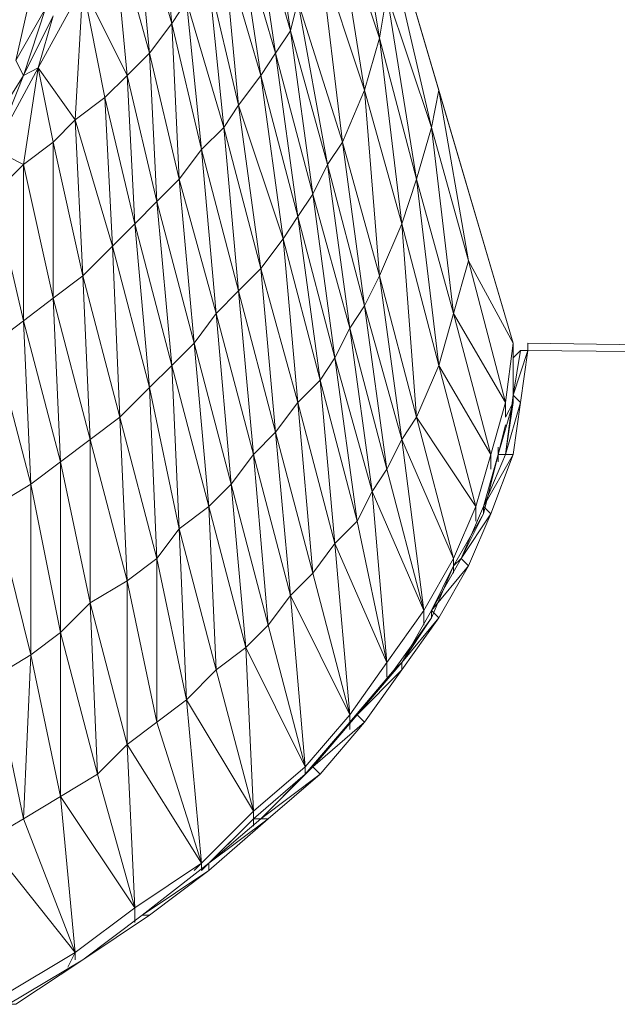
# Model space of a CAD drawing. Units: millimetres. Extents: x 906 to 34396, y 1301 to 17867.
# Drawn here: x 7764 to 7930, y 6429 to 6702 of the extents above; entities that cross this region are included whole.
import ezdxf

# ---------------------------------------------------------------- set-up
doc = ezdxf.new("R2010")
doc.units = ezdxf.units.MM
doc.header["$LTSCALE"] = 5

# ---------------------------------------------------------------- blocks, each defined once
blk = doc.blocks.new('WMF18')
at = {"color": 7, "lineweight": 0}
for points in [[(38444.2, -9357.2), (38372.6, -8641), (38444.2, -8497.7), (38336.8, -7779.4)], [(38766.5, -8891.7), (38802.3, -8748.4), (38730.7, -7922.7)], [(39840.8, -10397.8), (39482.7, -9178.2), (39124.6, -7958.5)], [(39840.8, -10397.8), (39124.6, -7958.5)], [(39124.6, -7958.5), (39446.9, -9357.2)], [(39196.2, -8927.5), (39232, -8712.6), (39124.6, -7958.5)], [(38193.5, -8855.9), (38265.1, -8748.4), (38193.5, -8030.1)], [(39124.6, -9178.2), (39196.2, -8927.5), (39053, -8065.9)], [(38086.1, -8999.1), (38193.5, -8855.9), (38014.5, -8245), (38121.9, -8137.5), (38193.5, -8855.9)], [(38694.9, -8999.1), (38766.5, -8891.7), (38659.1, -8173.3)], [(37978.7, -9106.5), (38086.1, -8999.1), (37907, -8354.5), (38014.5, -8245), (38086.1, -8999.1)], [(38587.4, -8280.8), (38766.5, -8891.7)], [(38694.9, -8999.1), (38587.4, -8280.8)], [(38981.4, -8280.8), (39196.2, -8927.5)], [(39017.2, -9428.8), (39124.6, -9178.2), (38981.4, -8280.8)], [(37978.7, -9106.5), (37907, -8354.5), (37763.8, -8676.8)], [(38694.9, -8999.1), (38515.8, -8390.3)], [(38515.8, -9249.8), (38623.3, -9106.5), (38515.8, -8390.3)], [(38444.2, -8497.7), (38623.3, -9106.5)], [(38515.8, -9249.8), (38444.2, -8497.7)], [(38909.7, -8533.6), (39124.6, -9178.2)], [(39017.2, -9428.8), (38909.7, -8533.6)], [(38515.8, -9249.8), (38372.6, -8641)], [(37763.8, -8676.8), (37548.9, -9070.7)], [(37728, -9321.4), (37763.8, -8676.8)], [(37871.2, -9214), (37978.7, -9106.5), (37763.8, -8676.8)], [(37871.2, -9214), (37763.8, -8676.8)], [(37441.5, -9034.9), (37513.1, -8712.6)], [(37548.9, -9070.7), (37620.5, -8820), (37477.3, -9106.5), (37584.7, -8784.2), (37513.1, -8712.6)], [(39303.7, -9822.8), (39375.3, -9607.9), (39232, -8712.6)], [(39232, -8712.6), (39446.9, -9357.2), (39482.7, -9178.2)], [(37441.5, -9034.9), (37584.7, -8784.2)], [(38229.3, -9607.9), (38336.8, -9464.6), (38265.1, -8748.4)], [(38444.2, -9357.2), (38265.1, -8748.4)], [(39017.2, -9428.8), (38802.3, -8748.4)], [(38873.9, -9679.5), (38945.6, -9536.3), (38802.3, -8748.4)], [(38193.5, -8855.9), (38336.8, -9464.6)], [(38229.3, -9607.9), (38193.5, -8855.9)], [(38766.5, -8891.7), (38945.6, -9536.3)], [(38873.9, -9679.5), (38766.5, -8891.7)], [(39196.2, -8927.5), (39375.3, -9607.9)], [(39196.2, -10073.4), (39303.7, -9822.8), (39196.2, -8927.5)], [(38121.9, -9715.3), (38229.3, -9607.9), (38086.1, -8999.1)], [(38121.9, -9715.3), (38086.1, -8999.1)], [(38623.3, -9106.5), (38694.9, -8999.1)], [(38873.9, -9679.5), (38694.9, -8999.1)], [(38730.7, -9894.4), (38802.3, -9786.9), (38694.9, -8999.1)], [(37477.3, -9536.3), (37548.9, -9070.7), (37334.1, -9464.6)], [(37477.3, -9106.5), (37441.5, -9034.9)], [(37548.9, -9070.7), (37477.3, -9106.5)], [(37548.9, -9070.7), (37728, -9321.4)], [(37620.5, -9428.8), (37548.9, -9070.7)], [(37334.1, -9464.6), (37477.3, -9106.5), (37298.2, -9393)], [(38014.5, -9822.8), (38121.9, -9715.3), (37978.7, -9106.5)], [(38014.5, -9822.8), (37978.7, -9106.5)], [(38623.3, -9106.5), (38802.3, -9786.9)], [(38730.7, -9894.4), (38623.3, -9106.5)], [(39124.6, -9178.2), (39303.7, -9822.8)], [(39124.6, -10218.8), (39196.2, -10073.4), (39124.6, -9178.2)], [(39840.8, -10469.5), (39840.8, -10397.8), (39482.7, -9178.2)], [(39626, -10001.8), (39840.8, -10397.8), (39482.7, -9178.2)], [(39554.3, -10254.6), (39626, -10001.8), (39482.7, -9178.2)], [(37907, -9930.2), (37871.2, -9214), (37728, -9321.4)], [(37942.8, -10755.9), (38086.1, -10612.7), (37907, -9930.2), (38014.5, -9822.8), (37871.2, -9214)], [(38444.2, -9357.2), (38515.8, -9249.8)], [(38730.7, -9894.4), (38515.8, -9249.8)], [(38623.3, -10037.6), (38515.8, -9249.8)], [(37763.8, -10073.4), (37728, -9321.4), (37620.5, -9428.8)], [(37763.8, -10073.4), (37907, -9930.2), (37728, -9321.4)], [(38336.8, -9464.6), (38444.2, -9357.2)], [(38623.3, -10037.6), (38444.2, -9357.2)], [(38515.8, -10145.1), (38444.2, -9357.2)], [(39375.3, -9607.9), (39446.9, -9357.2)], [(39446.9, -9357.2), (39626, -10001.8)], [(39554.3, -10254.6), (39446.9, -9357.2)], [(37620.5, -10180.9), (37620.5, -9428.8), (37477.3, -9536.3)], [(37620.5, -10180.9), (37763.8, -10073.4), (37620.5, -9428.8)], [(38945.6, -9536.3), (39017.2, -9428.8)], [(39017.2, -9428.8), (39196.2, -10073.4)], [(39053, -10326.2), (39124.6, -10218.8), (39017.2, -9428.8)], [(37477.3, -9536.3), (37334.1, -9464.6)], [(38301, -10397.8), (38408.4, -10254.6), (38336.8, -9464.6)], [(38408.4, -10254.6), (38515.8, -10145.1), (38336.8, -9464.6)], [(37477.3, -9536.3), (37334.1, -9679.5)], [(37620.5, -10180.9), (37477.3, -9536.3)], [(37477.3, -10290.4), (37477.3, -9536.3)], [(38945.6, -9536.3), (39124.6, -10218.8)], [(39053, -10326.2), (38945.6, -9536.3)], [(38229.3, -9607.9), (38408.4, -10254.6)], [(38301, -10397.8), (38229.3, -9607.9)], [(39554.3, -10254.6), (39375.3, -9607.9)], [(39482.7, -10505.3), (39375.3, -9607.9)], [(37334.1, -9679.5), (37477.3, -10290.4), (37513.1, -11078.2)], [(38802.3, -9786.9), (38873.9, -9679.5)], [(39053, -10326.2), (38873.9, -9679.5)], [(38981.4, -10469.5), (38873.9, -9679.5)], [(38193.5, -10505.3), (38301, -10397.8), (38121.9, -9715.3)], [(38193.5, -10505.3), (38121.9, -9715.3)], [(38193.5, -10505.3), (38014.5, -9822.8)], [(38086.1, -10612.7), (38014.5, -9822.8)], [(38909.7, -10576.9), (38981.4, -10469.5), (38802.3, -9786.9)], [(38909.7, -10576.9), (38802.3, -9786.9)], [(39482.7, -10505.3), (39303.7, -9822.8)], [(39303.7, -10863.4), (39375.3, -10755.9), (39303.7, -9822.8)], [(38623.3, -10037.6), (38730.7, -9894.4)], [(38802.3, -10684.3), (38909.7, -10576.9), (38730.7, -9894.4)], [(38802.3, -10684.3), (38730.7, -9894.4)], [(37942.8, -10755.9), (37907, -9930.2)], [(39733.4, -10935), (39805, -10684.3), (39626, -10001.8)], [(38515.8, -10145.1), (38623.3, -10037.6)], [(38802.3, -10684.3), (38623.3, -10037.6)], [(38694.9, -10827.6), (38623.3, -10037.6)], [(37799.6, -10863.4), (37942.8, -10755.9), (37763.8, -10073.4)], [(37799.6, -10863.4), (37763.8, -10073.4)], [(39196.2, -10073.4), (39375.3, -10755.9)], [(39232, -11006.6), (39303.7, -10863.4), (39196.2, -10073.4)], [(38694.9, -10827.6), (38515.8, -10145.1)], [(38587.4, -10935), (38515.8, -10145.1)], [(37477.3, -10290.4), (37620.5, -10180.9)], [(37799.6, -10863.4), (37620.5, -10180.9)], [(37656.4, -10970.8), (37620.5, -10180.9)], [(38372.6, -11185.7), (38480, -11078.2), (38408.4, -10254.6)], [(38480, -11078.2), (38587.4, -10935), (38408.4, -10254.6)], [(39124.6, -10218.8), (39303.7, -10863.4)], [(39232, -11006.6), (39124.6, -10218.8)], [(39482.7, -10505.3), (39554.3, -10254.6)], [(39554.3, -10254.6), (39805, -10684.3)], [(39661.8, -11185.7), (39733.4, -10935), (39554.3, -10254.6)], [(37477.3, -10290.4), (37334.1, -10397.8), (37513.1, -11078.2), (37334.1, -11185.7), (37513.1, -11901.9), (37477.3, -12691.9)], [(37477.3, -10290.4), (37656.4, -10970.8)], [(38981.4, -10469.5), (39053, -10326.2)], [(39232, -11006.6), (39053, -10326.2)], [(39088.8, -11257.3), (39160.4, -11114.1), (39053, -10326.2)], [(38301, -10397.8), (38480, -11078.2)], [(38372.6, -11185.7), (38301, -10397.8)], [(39805, -10684.3), (39840.8, -10397.8)], [(39912.4, -10397.8), (39912.4, -10433.6), (39876.6, -10433.6), (39840.8, -10469.5)], [(39840.8, -10469.5), (39840.8, -10397.8)], [(39840.8, -10397.8), (39840.8, -10505.3)], [(39840.8, -10397.8), (39840.8, -10433.6)], [(47329.5, -10505.3), (39912.4, -10397.8)], [(39912.4, -10433.6), (39912.4, -10397.8)], [(39912.4, -10433.6), (39840.8, -10648.5)], [(39876.6, -10433.6), (39840.8, -10469.5)], [(39840.8, -10648.5), (39876.6, -10433.6)], [(39876.6, -10433.6), (39840.8, -10469.5)], [(39912.4, -10433.6), (39876.6, -10433.6)], [(39876.6, -10684.3), (39912.4, -10433.6)], [(39912.4, -10433.6), (39876.6, -10433.6)], [(47329.5, -10505.3), (39912.4, -10433.6)], [(47329.5, -10505.3), (39912.4, -10433.6)], [(38981.4, -10469.5), (39160.4, -11114.1)], [(39088.8, -11257.3), (38981.4, -10469.5)], [(39840.8, -10469.5), (39840.8, -10505.3)], [(39840.8, -10469.5), (39840.8, -10684.3)], [(39840.8, -10648.5), (39840.8, -10469.5)], [(38086.1, -10612.7), (38193.5, -10505.3)], [(38229.3, -11293.1), (38372.6, -11185.7), (38193.5, -10505.3)], [(38229.3, -11293.1), (38193.5, -10505.3)], [(39375.3, -10755.9), (39482.7, -10505.3)], [(39482.7, -10505.3), (39733.4, -10935)], [(39554.3, -11436.4), (39661.8, -11185.7), (39482.7, -10505.3)], [(39840.8, -10684.3), (39840.8, -10541.1)], [(38873.9, -11508), (38981.4, -11364.7), (38909.7, -10576.9)], [(38981.4, -11364.7), (39088.8, -11257.3), (38909.7, -10576.9)], [(38121.9, -11436.4), (38229.3, -11293.1), (38086.1, -10612.7)], [(38121.9, -11436.4), (38086.1, -10612.7)], [(38694.9, -10827.6), (38802.3, -10684.3)], [(38802.3, -10684.3), (38981.4, -11364.7)], [(38873.9, -11508), (38802.3, -10684.3)], [(39840.8, -10684.3), (39769.2, -10935)], [(39876.6, -10684.3), (39840.8, -10648.5), (39805, -10935)], [(39876.6, -10684.3), (39805, -10935)], [(39840.8, -10684.3), (39805, -10755.9)], [(39805, -10935), (39840.8, -10684.3)], [(39805, -10755.9), (39805, -10684.3)], [(39805, -10755.9), (39805, -10684.3)], [(39840.8, -10648.5), (39840.8, -10684.3)], [(39840.8, -10935), (39876.6, -10684.3)], [(37978.7, -11543.8), (38121.9, -11436.4), (37942.8, -10755.9)], [(37978.7, -11543.8), (37942.8, -10755.9)], [(39375.3, -10755.9), (39661.8, -11185.7)], [(39554.3, -11436.4), (39375.3, -10755.9)], [(38587.4, -10935), (38694.9, -10827.6)], [(38873.9, -11508), (38694.9, -10827.6)], [(38766.5, -11615.4), (38694.9, -10827.6)], [(39769.2, -10935), (39805, -10791.8)], [(37656.4, -10970.8), (37799.6, -10863.4)], [(37978.7, -11543.8), (37799.6, -10863.4)], [(37799.6, -11651.2), (37799.6, -10863.4)], [(39554.3, -11436.4), (39303.7, -10863.4)], [(39411.1, -11687), (39303.7, -10863.4)], [(39769.2, -10899.2), (39769.2, -10970.8)], [(38766.5, -11615.4), (38587.4, -10935)], [(38659.1, -11758.7), (38587.4, -10935)], [(39840.8, -10935), (39805, -10935), (39697.6, -11185.7)], [(39840.8, -10935), (39697.6, -11185.7)], [(39769.2, -10935), (39697.6, -11221.5)], [(39697.6, -11185.7), (39769.2, -10935)], [(39733.4, -11221.5), (39840.8, -10935)], [(39733.4, -11006.6), (39733.4, -10935)], [(39805, -10935), (39769.2, -10935)], [(37656.4, -11794.5), (37656.4, -10970.8), (37513.1, -11078.2)], [(37656.4, -10970.8), (37799.6, -11651.2)], [(39160.4, -11114.1), (39232, -11006.6)], [(39411.1, -11687), (39232, -11006.6)], [(37656.4, -12584.4), (37656.4, -11794.5), (37513.1, -11078.2)], [(37513.1, -11901.9), (37513.1, -11078.2)], [(38408.4, -11973.5), (38551.6, -11866.1), (38480, -11078.2)], [(38551.6, -11866.1), (38659.1, -11758.7), (38480, -11078.2)], [(39160.4, -11114.1), (39411.1, -11687)], [(39232, -11937.7), (39160.4, -11114.1)], [(38372.6, -11185.7), (38551.6, -11866.1)], [(38408.4, -11973.5), (38372.6, -11185.7)], [(39733.4, -11221.5), (39697.6, -11185.7), (39590.2, -11436.4)], [(39661.8, -11257.3), (39661.8, -11185.7)], [(39697.6, -11185.7), (39697.6, -11221.5)], [(39697.6, -11221.5), (39554.3, -11472.2)], [(39733.4, -11221.5), (39590.2, -11436.4)], [(39590.2, -11436.4), (39697.6, -11221.5)], [(39626, -11472.2), (39733.4, -11221.5)], [(38265.1, -12118.9), (38408.4, -11973.5), (38229.3, -11293.1)], [(38265.1, -12118.9), (38229.3, -11293.1)], [(39232, -11937.7), (39088.8, -11257.3)], [(39232, -11937.7), (38981.4, -11364.7)], [(39053, -12190.5), (38981.4, -11364.7)], [(38121.9, -12226.3), (38265.1, -12118.9), (38121.9, -11436.4)], [(38121.9, -12226.3), (38121.9, -11436.4)], [(39411.1, -11687), (39554.3, -11436.4)], [(39626, -11472.2), (39590.2, -11436.4), (39446.9, -11687)], [(39590.2, -11436.4), (39554.3, -11472.2)], [(39554.3, -11508), (39554.3, -11436.4)], [(39626, -11472.2), (39446.9, -11687)], [(39554.3, -11472.2), (39446.9, -11722.8)], [(39446.9, -11687), (39554.3, -11472.2)], [(39482.7, -11722.8), (39626, -11472.2)], [(38766.5, -11615.4), (38873.9, -11508)], [(39053, -12190.5), (38873.9, -11508)], [(37799.6, -11651.2), (37978.7, -11543.8)], [(38121.9, -12226.3), (37978.7, -11543.8)], [(37978.7, -12333.7), (37978.7, -11543.8)], [(38659.1, -11758.7), (38766.5, -11615.4)], [(39053, -12190.5), (38766.5, -11615.4)], [(38838.1, -12441.2), (38766.5, -11615.4)], [(37656.4, -11794.5), (37835.4, -12477), (37799.6, -11651.2)], [(37656.4, -11794.5), (37799.6, -11651.2)], [(37799.6, -11651.2), (37978.7, -12333.7)], [(39232, -11937.7), (39411.1, -11687)], [(39446.9, -11722.8), (39267.9, -11973.5)], [(39482.7, -11722.8), (39446.9, -11687), (39303.7, -11937.7)], [(39303.7, -11973.5), (39482.7, -11722.8)], [(39482.7, -11722.8), (39303.7, -11937.7)], [(39303.7, -11937.7), (39446.9, -11722.8)], [(39411.1, -11687), (39411.1, -11758.7)], [(39411.1, -11758.7), (39411.1, -11687)], [(39411.1, -11758.7), (39411.1, -11687)], [(39446.9, -11687), (39446.9, -11722.8)], [(38838.1, -12441.2), (38659.1, -11758.7)], [(37656.4, -11794.5), (37513.1, -11901.9)], [(38838.1, -12441.2), (38551.6, -11866.1)], [(38587.4, -12656), (38551.6, -11866.1)], [(37513.1, -11901.9), (37334.1, -12009.3), (37477.3, -12691.9), (37728, -13336.5)], [(37656.4, -12584.4), (37513.1, -11901.9)], [(39053, -12190.5), (39232, -11937.7)], [(39303.7, -11973.5), (39303.7, -11937.7), (39088.8, -12190.5)], [(39232, -11937.7), (39232, -12009.3)], [(39303.7, -11937.7), (39267.9, -11973.5)], [(38587.4, -12656), (38408.4, -11973.5)], [(39267.9, -11973.5), (39053, -12226.3)], [(39303.7, -11973.5), (39088.8, -12190.5)], [(39088.8, -12190.5), (39267.9, -11973.5)], [(39124.6, -12226.3), (39303.7, -11973.5)], [(38336.8, -12906.7), (38587.4, -12656), (38265.1, -12118.9)], [(38336.8, -12906.7), (38265.1, -12118.9)], [(38838.1, -12441.2), (39053, -12190.5)], [(39124.6, -12226.3), (39088.8, -12190.5), (38873.9, -12441.2)], [(39088.8, -12190.5), (39053, -12226.3)], [(39053, -12190.5), (39053, -12226.3)], [(39053, -12226.3), (39053, -12190.5), (39053, -12262.1)], [(37978.7, -12333.7), (38121.9, -12226.3)], [(38336.8, -12906.7), (38121.9, -12226.3)], [(39053, -12226.3), (38838.1, -12477)], [(39124.6, -12226.3), (38873.9, -12441.2)], [(38873.9, -12441.2), (39053, -12226.3)], [(38909.7, -12477), (39124.6, -12226.3)], [(38014.5, -13121.6), (37978.7, -12333.7), (37835.4, -12477)], [(37978.7, -12333.7), (38336.8, -12906.7)], [(38587.4, -12656), (38838.1, -12441.2)], [(38909.7, -12477), (38873.9, -12441.2), (38623.3, -12691.9)], [(38873.9, -12441.2), (38838.1, -12477)], [(38838.1, -12441.2), (38838.1, -12477), (38838.1, -12441.2), (38838.1, -12477)], [(38014.5, -13121.6), (37835.4, -12477), (37656.4, -12584.4)], [(38838.1, -12477), (38587.4, -12691.9)], [(38909.7, -12477), (38623.3, -12691.9)], [(38623.3, -12691.9), (38838.1, -12477)], [(38659.1, -12691.9), (38909.7, -12477)], [(37728, -13336.5), (37656.4, -12584.4), (37477.3, -12691.9)], [(38014.5, -13121.6), (37656.4, -12584.4)], [(38587.4, -12656), (38587.4, -12727.7), (38587.4, -12656), (38587.4, -12727.7)], [(37477.3, -12691.9), (37298.2, -12799.3), (37728, -13336.5)], [(38587.4, -12691.9), (38336.8, -12942.5)], [(38659.1, -12691.9), (38623.3, -12691.9), (38372.6, -12906.7)], [(38372.6, -12942.5), (38659.1, -12691.9)], [(38659.1, -12691.9), (38372.6, -12906.7)], [(38372.6, -12906.7), (38587.4, -12691.9)], [(38623.3, -12691.9), (38587.4, -12691.9)], [(38014.5, -13121.6), (38336.8, -12906.7)], [(38372.6, -12942.5), (38372.6, -12906.7), (38050.3, -13157.4)], [(38336.8, -12942.5), (38336.8, -12906.7), (38301, -12942.5), (38336.8, -12906.7)], [(38372.6, -12942.5), (38050.3, -13157.4), (38086.1, -13157.4)], [(38086.1, -13157.4), (38372.6, -12942.5)], [(37728, -13336.5), (38014.5, -13121.6)], [(38014.5, -13157.4), (38014.5, -13121.6), (38014.5, -13193.2), (38014.5, -13121.6)], [(38050.3, -13157.4), (37763.8, -13372.3), (38086.1, -13157.4)], [(38086.1, -13157.4), (37763.8, -13372.3)], [(37369.9, -13551.3), (37728, -13336.5)], [(37728, -13372.3), (37728, -13336.5), (37692.2, -13408.1), (37728, -13336.5)], [(37763.8, -13372.3), (37405.7, -13587.1)], [(37763.8, -13372.3), (37405.7, -13587.1), (37441.5, -13587.1)], [(37441.5, -13587.1), (37763.8, -13372.3)]]:
    blk.add_lwpolyline(points, dxfattribs=at)
blk.add_lwpolyline([(39232, -12009.3), (39232, -11937.7), (39232, -12009.3)], close=True, dxfattribs=at)

msp = doc.modelspace()

# ---------------------------------------------------------------- block references
at = {"lineweight": 9, "xscale": 0.05760000000000001, "yscale": 0.05760000000000001, "zscale": 0.05760000000000001}
msp.add_blockref('WMF18', (5606.36, 7211.16), dxfattribs=at)

doc.saveas('drawing.dxf')
